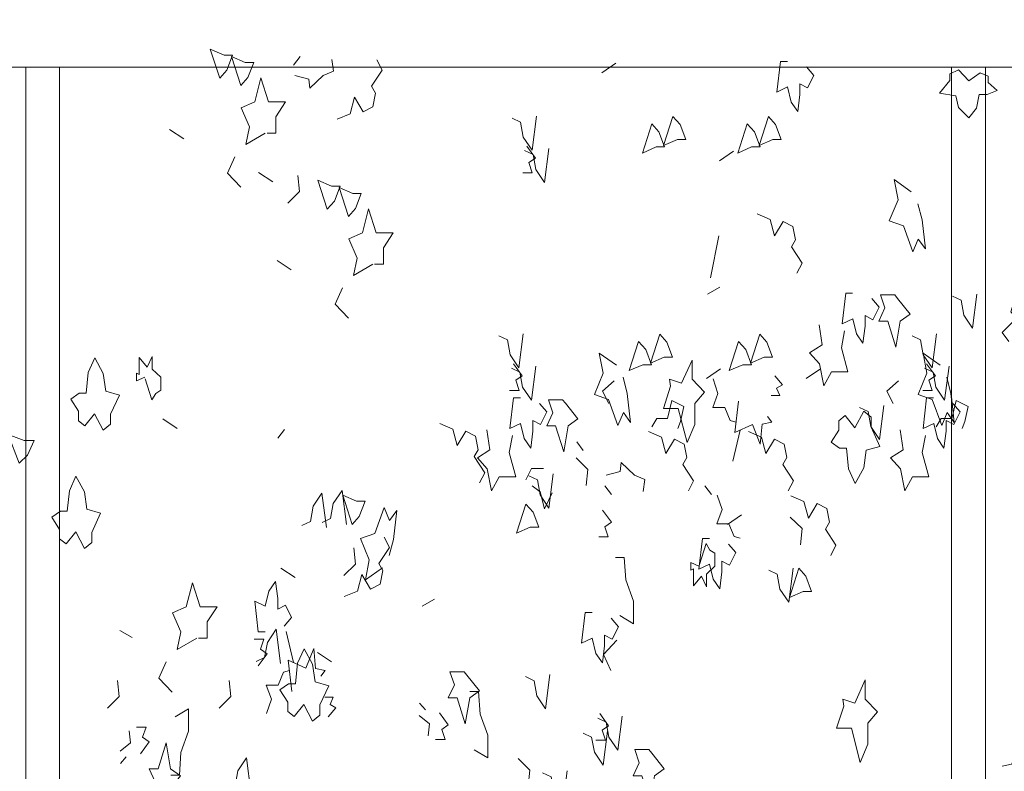
# Model space of a CAD drawing. Units: millimetres. Extents: x 187509 to 218096, y 1814100 to 1827860.
# Drawn here: x 196894 to 198281, y 1818068 to 1819126 of the extents above; entities that cross this region are included whole.
import ezdxf

# ---------------------------------------------------------------- set-up
doc = ezdxf.new("R2010")
doc.units = ezdxf.units.MM
doc.header["$LTSCALE"] = 127
doc.layers.add('None', color=7, linetype='Continuous', lineweight=15)

# ---------------------------------------------------------------- blocks, each defined once
blk = doc.blocks.new('Group-6')
at = {"color": 7, "linetype": 'Continuous', "lineweight": 5}
blk.add_wipeout([(-188892.6, 1338800.3), (-179593.2, 1338800.3), (-179593.2, 1338550.3), (-188892.6, 1338550.3)], dxfattribs=at).dxf.layer = 'None'
at = {"layer": 'None', "color": 7, "linetype": 'Continuous', "lineweight": 5}
blk.add_lwpolyline([(-188892.6, 1338800.3), (-179593.2, 1338800.3), (-179593.2, 1338550.3), (-188892.6, 1338550.3)], close=True, dxfattribs=at)
blk = doc.blocks.new('Group-67')
at = {"layer": 'None', "color": 9, "linetype": 'Continuous', "lineweight": 5}
blk.add_lwpolyline([(-184818.7, 1337992.5), (-184834.2, 1338032.8), (-184811.5, 1338024.4), (-184797.4, 1338024.4), (-184806.9, 1338003.6)], close=True, dxfattribs=at)
blk = doc.blocks.new('Group-68')
at = {"layer": 'None', "color": 9, "linetype": 'Continuous', "lineweight": 5}
for p, q in [((-184423, 1338565.3), (-184432.3, 1338553)), ((-183978.1, 1338555.6), (-183998, 1338542.3)), ((-184586.8, 1338449.1), (-184606.8, 1338462.4)), ((-183812.2, 1338431.7), (-183832.1, 1338418.4)), ((-184461.4, 1338388.6), (-184481.4, 1338401.9)), ((-183844.8, 1338253.7), (-183833.2, 1338312.6)), ((-184435.3, 1338264.7), (-184455.2, 1338278)), ((-183831.7, 1338240.3), (-183849.2, 1338230.4)), ((-183830.7, 1338125.2), (-183850.6, 1338111.9)), ((-183689.9, 1338125.2), (-183709.8, 1338111.9)), ((-184596.3, 1338041.5), (-184616.2, 1338054.8)), ((-184444.8, 1338040), (-184454.1, 1338027.7)), ((-183813.2, 1337995.1), (-183803.1, 1338039.1)), ((-184024, 1338010.5), (-184033.2, 1338022.7)), ((-183984.4, 1337948.5), (-183993.7, 1337960.8)), ((-183843.6, 1337948.5), (-183852.9, 1337960.8)), ((-183800.9, 1337919.6), (-183820.8, 1337906.3)), ((-184430, 1337831.3), (-184449.9, 1337844.6)), ((-184233.4, 1337801.1), (-184250.9, 1337791.2)), ((-184659.3, 1337746.9), (-184676.8, 1337756.8)), ((-184442.4, 1337755.7), (-184432.2, 1337711.7)), ((-184378.5, 1337712.6), (-184398.4, 1337725.9)), ((-184246.4, 1337645.2), (-184254.5, 1337654.4)), ((-184667.7, 1337579), (-184675.8, 1337569.8))]:
    blk.add_line(p, q, dxfattribs=at)
for points in [[(-184536.2, 1338534.5), (-184549.4, 1338575.5), (-184530.1, 1338567), (-184518.1, 1338567), (-184526.2, 1338545.8)], [(-184506.4, 1338524.1), (-184519.5, 1338565.2), (-184500.2, 1338556.7), (-184488.3, 1338556.7), (-184496.4, 1338535.4)], [(-183927.5, 1338470.2), (-183940.6, 1338429.2), (-183921.3, 1338437.7), (-183909.4, 1338437.7), (-183917.5, 1338458.9)], [(-183897.7, 1338480.6), (-183910.8, 1338439.6), (-183891.5, 1338448.1), (-183879.5, 1338448.1), (-183887.6, 1338469.3)], [(-183793, 1338470.2), (-183806.2, 1338429.2), (-183786.9, 1338437.7), (-183774.9, 1338437.7), (-183783, 1338458.9)], [(-183763.2, 1338480.6), (-183776.3, 1338439.6), (-183757, 1338448.1), (-183745.1, 1338448.1), (-183753.2, 1338469.3)], [(-184384.7, 1338350.1), (-184397.8, 1338391.1), (-184378.5, 1338382.6), (-184366.5, 1338382.6), (-184374.6, 1338361.4)], [(-184354.8, 1338339.7), (-184368, 1338380.7), (-184348.7, 1338372.2), (-184336.7, 1338372.2), (-184344.8, 1338351)], [(-183585.1, 1338229.4), (-183605.2, 1338229.4), (-183599, 1338211), (-183607.5, 1338192.6), (-183595.1, 1338192.6), (-183583.5, 1338155.8), (-183577.4, 1338192.6), (-183563.5, 1338202.5), (-183581.2, 1338224.6)], [(-183946, 1338163.8), (-183959.2, 1338122.8), (-183939.9, 1338131.2), (-183927.9, 1338131.2), (-183936, 1338152.5)], [(-183916.2, 1338174.2), (-183929.3, 1338133.1), (-183910, 1338141.6), (-183898.1, 1338141.6), (-183906.2, 1338162.8)], [(-183805.3, 1338163.8), (-183818.4, 1338122.8), (-183799.1, 1338131.2), (-183787.1, 1338131.2), (-183795.2, 1338152.5)], [(-183775.4, 1338174.2), (-183788.6, 1338133.1), (-183769.3, 1338141.6), (-183757.3, 1338141.6), (-183765.4, 1338162.8)], [(-184712.5, 1338062.2), (-184726, 1338045.3), (-184735.3, 1338052.3), (-184735.3, 1338065.8), (-184746.1, 1338082.8), (-184734.1, 1338091.2), (-184724.5, 1338091.2), (-184721.4, 1338120.3), (-184712.2, 1338140.8), (-184700.2, 1338118.8), (-184696.7, 1338094.1), (-184677.4, 1338088.4), (-184689.8, 1338061.5), (-184689.8, 1338047.4), (-184700.2, 1338038.9)], [(-183885.5, 1338105), (-183902.5, 1338110.6), (-183900.9, 1338100.7), (-183911, 1338069.6), (-183890.1, 1338069.6), (-183877.8, 1338021.5), (-183867, 1338047), (-183867, 1338076.7), (-183853.2, 1338092.6), (-183870.8, 1338110.6), (-183870.8, 1338137.5)], [(-184053.1, 1338081.8), (-184073.2, 1338081.8), (-184067, 1338063.4), (-184075.5, 1338045), (-184063.1, 1338045), (-184051.5, 1338008.3), (-184045.4, 1338045), (-184031.5, 1338054.9), (-184049.2, 1338077)], [(-183641.4, 1338042.4), (-183654.9, 1338059.4), (-183664.1, 1338052.3), (-183664.1, 1338038.9), (-183675, 1338021.9), (-183663, 1338013.4), (-183653.3, 1338013.4), (-183650.3, 1337984.4), (-183641, 1337963.9), (-183629, 1337985.8), (-183625.6, 1338010.6), (-183606.3, 1338016.2), (-183618.6, 1338043.1), (-183618.6, 1338057.2), (-183629, 1338065.7)], [(-184739, 1337895.7), (-184752.5, 1337878.8), (-184761.7, 1337885.8), (-184761.7, 1337899.3), (-184772.6, 1337916.3), (-184760.6, 1337924.7), (-184750.9, 1337924.7), (-184747.9, 1337953.7), (-184738.6, 1337974.3), (-184726.6, 1337952.3), (-184723.2, 1337927.6), (-184703.9, 1337921.9), (-184716.2, 1337895), (-184716.2, 1337880.9), (-184726.6, 1337872.4)], [(-184349.6, 1337906.3), (-184362.7, 1337947.3), (-184343.4, 1337938.8), (-184331.4, 1337938.8), (-184339.5, 1337917.6)], [(-184104.8, 1337935), (-184117.9, 1337893.9), (-184098.6, 1337902.4), (-184086.7, 1337902.4), (-184094.8, 1337923.6)], [(-183720.4, 1337844.6), (-183733.6, 1337803.5), (-183714.3, 1337812), (-183702.3, 1337812), (-183710.4, 1337833.3)], [(-184417.7, 1337652.7), (-184431.2, 1337635.7), (-184440.4, 1337642.8), (-184440.4, 1337656.2), (-184451.3, 1337673.2), (-184439.3, 1337681.7), (-184429.6, 1337681.7), (-184426.6, 1337710.7), (-184417.3, 1337731.2), (-184405.3, 1337709.3), (-184401.9, 1337684.5), (-184382.6, 1337678.9), (-184394.9, 1337652), (-184394.9, 1337637.8), (-184405.3, 1337629.4)], [(-184191.7, 1337698.9), (-184211.8, 1337698.9), (-184205.6, 1337680.5), (-184214.1, 1337662.1), (-184201.7, 1337662.1), (-184190.2, 1337625.4), (-184184, 1337662.1), (-184170.1, 1337672), (-184187.8, 1337694.1)], [(-183641.7, 1337654.7), (-183658.6, 1337660.3), (-183657.1, 1337650.4), (-183667.1, 1337619.3), (-183646.3, 1337619.3), (-183633.9, 1337571.2), (-183623.1, 1337596.7), (-183623.1, 1337626.4), (-183609.4, 1337642.3), (-183627, 1337660.3), (-183627, 1337687.2)], [(-184613, 1337525.3), (-184633.1, 1337525.3), (-184626.9, 1337543.7), (-184635.4, 1337562.1), (-184623, 1337562.1), (-184611.5, 1337598.9), (-184605.3, 1337562.1), (-184591.4, 1337552.2), (-184609.1, 1337530.1)], [(-183931.5, 1337589.1), (-183951.6, 1337589.1), (-183945.4, 1337570.7), (-183953.9, 1337552.3), (-183941.5, 1337552.3), (-183930, 1337515.5), (-183923.8, 1337552.3), (-183909.9, 1337562.2), (-183927.6, 1337584.3)]]:
    blk.add_lwpolyline(points, close=True, dxfattribs=at)
for points in [[(-184430.4, 1338538.2), (-184410.7, 1338533.2), (-184409, 1338520.5), (-184390.6, 1338538.2), (-184376, 1338544.6), (-184378.1, 1338561)], [(-184370.9, 1338476.7), (-184352.5, 1338484.5), (-184346.3, 1338507.9), (-184334, 1338487.3), (-184320.5, 1338494.4), (-184316.6, 1338513.5), (-184322.4, 1338523.2), (-184307.4, 1338546.1), (-184314.7, 1338560.4)], [(-183736.5, 1338558.3), (-183746.2, 1338558.3), (-183751.2, 1338515.1), (-183736.2, 1338522.2), (-183731.1, 1338501), (-183721.9, 1338487.5), (-183718.8, 1338511.6), (-183718.8, 1338526.5), (-183708, 1338520.8), (-183699.1, 1338538.5), (-183709.5, 1338550.5)], [(-184471.9, 1338457.4), (-184499.4, 1338441), (-184494.2, 1338465.9), (-184505.8, 1338492.8), (-184486.5, 1338501.3), (-184478, 1338535.2), (-184467.2, 1338501.3), (-184443.3, 1338501.3), (-184457.1, 1338480), (-184457.1, 1338457.4), (-184469.5, 1338457.4)], [(-184090, 1338481.2), (-184096.2, 1338433.1), (-184108.5, 1338451.4), (-184112.4, 1338472.7), (-184124.4, 1338478.3)], [(-184103.7, 1338439), (-184091.4, 1338422), (-184100.7, 1338415.7), (-184095.8, 1338401.5), (-184109.2, 1338401.5)], [(-184072.3, 1338435.6), (-184078.5, 1338387.5), (-184090.8, 1338405.9), (-184094.7, 1338427.1), (-184106.7, 1338432.8)], [(-184506.4, 1338381.2), (-184525.3, 1338401), (-184514.9, 1338423.9)], [(-184440.4, 1338358.7), (-184423.8, 1338375), (-184426.2, 1338397.6)], [(-183552.6, 1338357.8), (-183546.6, 1338335.2), (-183542, 1338294.2), (-183552.1, 1338308.1), (-183559.6, 1338289.9), (-183572.9, 1338326.7), (-183593, 1338333.8), (-183580.6, 1338363.5), (-183586, 1338391.8), (-183561.9, 1338374.8)], [(-184320.3, 1338272.9), (-184347.8, 1338256.6), (-184342.7, 1338281.4), (-184354.2, 1338308.3), (-184334.9, 1338316.8), (-184326.5, 1338350.8), (-184315.7, 1338316.8), (-184291.7, 1338316.8), (-184305.5, 1338295.6), (-184305.5, 1338272.9), (-184318, 1338272.9)], [(-183779.2, 1338343.6), (-183760.9, 1338335.8), (-183754.7, 1338312.5), (-183742.4, 1338333), (-183728.8, 1338325.9), (-183725, 1338306.8), (-183730.8, 1338297.1), (-183715.7, 1338274.3), (-183723, 1338259.9)], [(-184354.8, 1338196.8), (-184373.7, 1338216.6), (-184363.3, 1338239.4)], [(-183644.6, 1338232), (-183654.3, 1338232), (-183659.3, 1338188.9), (-183644.2, 1338195.9), (-183639.2, 1338174.7), (-183630, 1338161.3), (-183626.9, 1338185.3), (-183626.9, 1338200.2), (-183616.1, 1338194.5), (-183607.2, 1338212.2), (-183617.6, 1338224.2)], [(-183469.5, 1338230.6), (-183475.7, 1338182.5), (-183488.1, 1338200.9), (-183491.9, 1338222.1), (-183503.9, 1338227.8)], [(-183655.8, 1338179), (-183660.4, 1338154.9), (-183651.2, 1338121), (-183674.3, 1338121), (-183685.1, 1338101.2), (-183691.3, 1338132.3), (-183705.2, 1338147.8), (-183687.5, 1338159), (-183691.8, 1338187.1)], [(-184108.5, 1338174.7), (-184114.7, 1338126.6), (-184127.1, 1338145), (-184130.9, 1338166.2), (-184143, 1338171.9)], [(-183526.5, 1338174.7), (-183532.7, 1338126.6), (-183545.1, 1338145), (-183548.9, 1338166.2), (-183560.9, 1338171.9)], [(-184641.7, 1338113.5), (-184653.3, 1338108.5), (-184653.3, 1338119.1), (-184649.4, 1338117.3), (-184649.4, 1338141.1), (-184638.2, 1338127.6), (-184631.3, 1338142.5), (-184631.3, 1338124.8), (-184619.3, 1338113.5), (-184619.3, 1338095.1), (-184626.2, 1338090.8), (-184631.6, 1338081.6), (-184641, 1338111.4)], [(-183968, 1338113.5), (-183962.1, 1338090.8), (-183957.5, 1338049.8), (-183967.5, 1338063.8), (-183975.1, 1338045.5), (-183988.4, 1338082.3), (-184008.4, 1338089.4), (-183996.1, 1338119.1), (-184001.5, 1338147.4), (-183977.4, 1338130.4)], [(-183512, 1338113.5), (-183506.1, 1338090.8), (-183501.4, 1338049.8), (-183511.5, 1338063.8), (-183519, 1338045.5), (-183532.3, 1338082.3), (-183552.4, 1338089.4), (-183540.1, 1338119.1), (-183545.4, 1338147.4), (-183521.4, 1338130.4)], [(-184122.3, 1338132.5), (-184109.9, 1338115.6), (-184119.2, 1338109.2), (-184114.4, 1338095), (-184127.8, 1338095)], [(-184090.8, 1338129.1), (-184097, 1338081), (-184109.4, 1338099.4), (-184113.2, 1338120.6), (-184125.3, 1338126.3)], [(-183540.3, 1338132.5), (-183527.9, 1338115.6), (-183537.2, 1338109.2), (-183532.3, 1338095), (-183545.8, 1338095)], [(-183508.8, 1338129.1), (-183515, 1338081), (-183527.4, 1338099.4), (-183531.2, 1338120.6), (-183543.2, 1338126.3)], [(-183980.3, 1338108.5), (-183996.9, 1338093.7), (-183987.8, 1338076.6)], [(-183841, 1338111.1), (-183834.3, 1338090.8), (-183841.6, 1338070.7), (-183824.8, 1338070.7), (-183817.3, 1338052.7), (-183808.9, 1338050.4)], [(-183754.3, 1338115.6), (-183743.4, 1338103), (-183751.6, 1338098.2), (-183747.3, 1338087.6), (-183759.1, 1338087.6)], [(-183579.8, 1338108.5), (-183596.4, 1338093.7), (-183587.3, 1338076.6)], [(-184112.6, 1338084.4), (-184122.3, 1338084.4), (-184127.3, 1338041.3), (-184112.2, 1338048.4), (-184107.2, 1338027.1), (-184098, 1338013.7), (-184094.9, 1338037.7), (-184094.9, 1338052.6), (-184084.1, 1338046.9), (-184075.2, 1338064.6), (-184085.6, 1338076.6)], [(-183905.4, 1338055.5), (-183899.3, 1338080.8), (-183882.3, 1338072.4), (-183887.1, 1338051.2), (-183890.8, 1338041.2)], [(-183805.5, 1338079.7), (-183810.5, 1338035.8), (-183785.5, 1338046.9), (-183774.6, 1338019.4), (-183771.9, 1338047.5), (-183758.3, 1338050.1), (-183764.4, 1338058)], [(-183530.6, 1338084.4), (-183540.3, 1338084.4), (-183545.3, 1338041.3), (-183530.2, 1338048.4), (-183525.2, 1338027.1), (-183515.9, 1338013.7), (-183512.9, 1338037.7), (-183512.9, 1338052.6), (-183502, 1338046.9), (-183493.2, 1338064.6), (-183503.6, 1338076.6)], [(-183504.9, 1338055.5), (-183498.8, 1338080.8), (-183481.9, 1338072.4), (-183486.6, 1338051.2), (-183490.3, 1338041.2)], [(-183600.5, 1338073.7), (-183606.7, 1338025.6), (-183619.1, 1338044), (-183622.9, 1338065.2), (-183634.9, 1338070.8)], [(-183905.4, 1338055.5), (-183920.3, 1338055.5), (-183927.4, 1338043.8)], [(-183504.9, 1338055.5), (-183519.8, 1338055.5), (-183526.9, 1338043.8)], [(-184226.2, 1338048.3), (-184207.9, 1338040.5), (-184201.7, 1338017.2), (-184189.4, 1338037.7), (-184175.9, 1338030.6), (-184172, 1338011.5), (-184177.8, 1338001.9), (-184162.8, 1337979), (-184170.1, 1337964.7)], [(-184123.8, 1338031.4), (-184128.4, 1338007.3), (-184119.2, 1337973.4), (-184142.3, 1337973.4), (-184153.1, 1337953.6), (-184159.3, 1337984.7), (-184173.2, 1338000.2), (-184155.5, 1338011.4), (-184159.8, 1338039.5)], [(-183541.8, 1338031.4), (-183546.4, 1338007.3), (-183537.2, 1337973.4), (-183560.3, 1337973.4), (-183571.1, 1337953.6), (-183577.3, 1337984.7), (-183591.2, 1338000.2), (-183573.4, 1338011.4), (-183577.8, 1338039.5)], [(-183932.2, 1338037.1), (-183913.9, 1338029.3), (-183907.7, 1338006), (-183895.4, 1338026.5), (-183881.9, 1338019.4), (-183878, 1338000.3), (-183883.8, 1337990.7), (-183868.7, 1337967.8), (-183876, 1337953.4)], [(-183791.4, 1338037.1), (-183773.1, 1338029.3), (-183766.9, 1338006), (-183754.6, 1338026.5), (-183741.1, 1338019.4), (-183737.2, 1338000.3), (-183743, 1337990.7), (-183728, 1337967.8), (-183735.3, 1337953.4)], [(-184034, 1338000.1), (-184017.4, 1337983.8), (-184019.7, 1337961.2)], [(-184080, 1337984.8), (-184096.9, 1337984.8), (-184105, 1337969.2)], [(-183991.7, 1337975.7), (-183972.1, 1337980.6), (-183970.4, 1337993.3), (-183952, 1337975.7), (-183937.3, 1337969.3), (-183939.5, 1337952.8)], [(-184066.2, 1337977.4), (-184072.4, 1337929.3), (-184084.8, 1337947.7), (-184088.6, 1337968.9), (-184100.6, 1337974.6)], [(-184096.2, 1337960.8), (-184084.6, 1337952.3), (-184078.4, 1337928.2), (-184067.8, 1337950.6)], [(-184385.9, 1337902.1), (-184392.1, 1337950.2), (-184404.4, 1337931.8), (-184408.3, 1337910.5), (-184420.3, 1337904.9)], [(-184357.5, 1337906.1), (-184363.7, 1337954.2), (-184376.1, 1337935.8), (-184379.9, 1337914.6), (-184391.9, 1337908.9)], [(-183835.2, 1337947.4), (-183828.4, 1337927.2), (-183835.7, 1337907.1), (-183818.9, 1337907.1), (-183811.4, 1337889.1), (-183803, 1337886.7)], [(-183731.4, 1337946.3), (-183713.1, 1337938.5), (-183706.9, 1337915.2), (-183694.6, 1337935.7), (-183681.1, 1337928.6), (-183677.2, 1337909.5), (-183683, 1337899.8), (-183668, 1337877), (-183675.3, 1337862.6)], [(-184297.4, 1337862.3), (-184291.5, 1337884.9), (-184286.8, 1337925.9), (-184296.9, 1337912), (-184304.4, 1337930.2), (-184317.7, 1337893.4), (-184337.8, 1337886.3), (-184325.5, 1337856.6), (-184330.8, 1337828.3), (-184306.7, 1337845.3)], [(-183996.7, 1337926.3), (-183984.4, 1337909.3), (-183993.7, 1337902.9), (-183988.8, 1337888.8), (-184002.2, 1337888.8)], [(-183732.4, 1337916.6), (-183715.8, 1337900.3), (-183718.1, 1337877.7)], [(-184360.6, 1337804.6), (-184342.2, 1337812.3), (-184336, 1337835.7), (-184323.7, 1337815.2), (-184310.2, 1337822.2), (-184306.3, 1337841.3), (-184312.1, 1337851), (-184297.1, 1337873.9), (-184304.4, 1337888.2)], [(-183846.4, 1337886.3), (-183856, 1337886.3), (-183861, 1337843.2), (-183846, 1337850.2), (-183841, 1337829), (-183831.7, 1337815.6), (-183828.6, 1337839.6), (-183828.6, 1337854.5), (-183817.8, 1337848.8), (-183808.9, 1337866.5), (-183819.3, 1337878.5)], [(-184361.5, 1337834.3), (-184344.9, 1337850.5), (-184347.2, 1337873.2)], [(-183861, 1337847.6), (-183872.6, 1337852.6), (-183872.6, 1337841.9), (-183868.8, 1337843.8), (-183868.8, 1337820), (-183857.6, 1337833.5), (-183850.6, 1337818.6), (-183850.6, 1337836.3), (-183838.7, 1337847.6), (-183838.7, 1337866), (-183845.6, 1337870.2), (-183851, 1337879.4), (-183860.4, 1337849.7)], [(-183978.5, 1337859.8), (-183966.5, 1337859.8), (-183964.2, 1337828), (-183953.4, 1337798.3), (-183953.4, 1337766.5), (-183972.3, 1337777.8)], [(-183728.4, 1337844.8), (-183734.6, 1337796.6), (-183746.9, 1337815), (-183750.8, 1337836.3), (-183762.8, 1337841.9)], [(-184568.5, 1337746.3), (-184596.1, 1337729.9), (-184590.9, 1337754.8), (-184602.5, 1337781.7), (-184583.2, 1337790.2), (-184574.7, 1337824.1), (-184563.9, 1337790.2), (-184539.9, 1337790.2), (-184553.8, 1337769), (-184553.8, 1337746.3), (-184566.2, 1337746.3)], [(-184472.2, 1337755.2), (-184481.9, 1337755.2), (-184486.9, 1337798.3), (-184471.9, 1337791.3), (-184466.8, 1337812.5), (-184457.6, 1337825.9), (-184454.5, 1337801.9), (-184454.5, 1337787), (-184443.7, 1337792.7), (-184434.8, 1337775), (-184445.2, 1337763)], [(-184011.7, 1337782), (-184021.3, 1337782), (-184026.3, 1337738.9), (-184011.3, 1337745.9), (-184006.3, 1337724.7), (-183997, 1337711.3), (-183993.9, 1337735.3), (-183993.9, 1337750.2), (-183983.1, 1337744.5), (-183974.2, 1337762.2), (-183984.6, 1337774.2)], [(-184450.5, 1337710.5), (-184456.6, 1337758.6), (-184469, 1337740.2), (-184472.9, 1337719), (-184484.9, 1337713.3)], [(-184481.9, 1337707.1), (-184469.5, 1337724), (-184478.8, 1337730.4), (-184474, 1337744.6), (-184487.4, 1337744.6)], [(-183976.5, 1337743.1), (-183995.4, 1337723.3), (-183985, 1337700.5)], [(-184434.6, 1337671.1), (-184439.6, 1337715), (-184414.6, 1337703.9), (-184403.7, 1337731.4), (-184401, 1337703.4), (-184387.4, 1337700.7), (-184393.6, 1337692.8)], [(-184603.1, 1337670.1), (-184622, 1337689.9), (-184611.6, 1337712.8)], [(-184470.1, 1337639.8), (-184463.4, 1337660), (-184470.7, 1337680.1), (-184453.9, 1337680.1), (-184446.4, 1337698.1), (-184438, 1337700.5)], [(-184070.9, 1337694.7), (-184077.1, 1337646.6), (-184089.5, 1337665), (-184093.3, 1337686.2), (-184105.4, 1337691.9)], [(-184694.4, 1337647.6), (-184677.8, 1337663.9), (-184680.1, 1337686.6)], [(-184537.1, 1337647.6), (-184520.5, 1337663.9), (-184522.8, 1337686.6)], [(-184183.7, 1337670.8), (-184171.7, 1337670.8), (-184169.4, 1337639), (-184158.6, 1337609.3), (-184158.6, 1337577.4), (-184177.5, 1337588.7)], [(-184383.4, 1337635.2), (-184372.5, 1337647.9), (-184380.7, 1337652.6), (-184376.4, 1337663.2), (-184388.2, 1337663.2)], [(-184605, 1337553.4), (-184593, 1337553.4), (-184590.7, 1337585.2), (-184579.9, 1337614.9), (-184579.9, 1337646.8), (-184598.8, 1337635.5)], [(-184255.2, 1337637.4), (-184240.6, 1337625.3), (-184242.6, 1337608.4)], [(-184226.5, 1337641.1), (-184214.2, 1337624.1), (-184223.4, 1337617.7), (-184218.6, 1337603.6), (-184232, 1337603.6)], [(-184000.7, 1337639.8), (-183988.3, 1337622.8), (-183997.6, 1337616.4), (-183992.8, 1337602.3), (-184006.2, 1337602.3)], [(-183969.3, 1337636.4), (-183975.4, 1337588.3), (-183987.8, 1337606.7), (-183991.6, 1337627.9), (-184003.7, 1337633.5)], [(-184676.5, 1337586.8), (-184661.9, 1337598.9), (-184663.9, 1337615.8)], [(-184647.8, 1337583.1), (-184635.5, 1337600.1), (-184644.7, 1337606.5), (-184639.9, 1337620.6), (-184653.3, 1337620.6)], [(-183989.9, 1337615.2), (-183996.1, 1337567.1), (-184008.4, 1337585.5), (-184012.3, 1337606.7), (-184024.3, 1337612.3)], [(-184492.2, 1337529.5), (-184498.4, 1337577.6), (-184510.8, 1337559.2), (-184514.6, 1337538), (-184526.7, 1337532.3)], [(-184115.8, 1337576.6), (-184099.2, 1337560.3), (-184101.5, 1337537.7)], [(-184046.9, 1337559.3), (-184053, 1337511.2), (-184065.4, 1337529.6), (-184069.3, 1337550.8), (-184081.3, 1337556.5)]]:
    blk.add_lwpolyline(points, dxfattribs=at)
blk = doc.blocks.new('Group-70')
at = {"layer": 'None', "color": 9, "linetype": 'Continuous', "lineweight": 5}
blk.add_lwpolyline([(-183480.7, 1338531), (-183464.7, 1338542.2), (-183453.7, 1338537.5), (-183453.7, 1338528.6), (-183440.9, 1338517.4), (-183455.1, 1338511.8), (-183466.5, 1338511.8), (-183470.2, 1338492.6), (-183481.1, 1338479), (-183495.3, 1338493.5), (-183499.4, 1338509.9), (-183522.2, 1338513.7), (-183507.6, 1338531.4), (-183507.6, 1338540.8), (-183495.3, 1338546.4)], close=True, dxfattribs=at)
for points in [[(-183348.6, 1338237.9), (-183373.3, 1338231.1), (-183381.6, 1338210.4), (-183398.2, 1338228.6), (-183416.5, 1338222.3), (-183421.7, 1338205.4), (-183413.9, 1338196.8), (-183434.1, 1338176.5), (-183424.3, 1338163.8)], [(-183384.4, 1337637.8), (-183394.8, 1337613.8), (-183383.5, 1337590), (-183409.3, 1337590), (-183420.8, 1337568.7), (-183433.8, 1337565.9)]]:
    blk.add_lwpolyline(points, dxfattribs=at)
blk = doc.blocks.new('Group-81')
at = {"color": 250, "linetype": 'Continuous', "lineweight": 5}
for points in [[(-184809.2, 1338550.3), (-184761.6, 1338550.3), (-184761.6, 1336750.3), (-184809.2, 1336750.3)], [(-183505.2, 1338550.3), (-183457.6, 1338550.3), (-183457.6, 1336750.3), (-183505.2, 1336750.3)]]:
    blk.add_wipeout(points, dxfattribs=at).dxf.layer = 'None'
at = {"layer": 'None', "color": 250, "linetype": 'Continuous', "lineweight": 5}
for points in [[(-184809.2, 1338550.3), (-184761.6, 1338550.3), (-184761.6, 1336750.3), (-184809.2, 1336750.3)], [(-183505.2, 1338550.3), (-183457.6, 1338550.3), (-183457.6, 1336750.3), (-183505.2, 1336750.3)]]:
    blk.add_lwpolyline(points, close=True, dxfattribs=at)
at = {"layer": 'None', "color": 7}
blk.add_blockref('Group-6', (0, 0), dxfattribs=at)
for name in ['Group-67', 'Group-68', 'Group-70']:
    blk.add_blockref(name, (0, 0), dxfattribs=at)

msp = doc.modelspace()

# ---------------------------------------------------------------- block references
at = {"layer": 'None', "color": 7}
msp.add_blockref('Group-81', (381711.5, 480509.5), dxfattribs=at)

doc.saveas('drawing.dxf')
